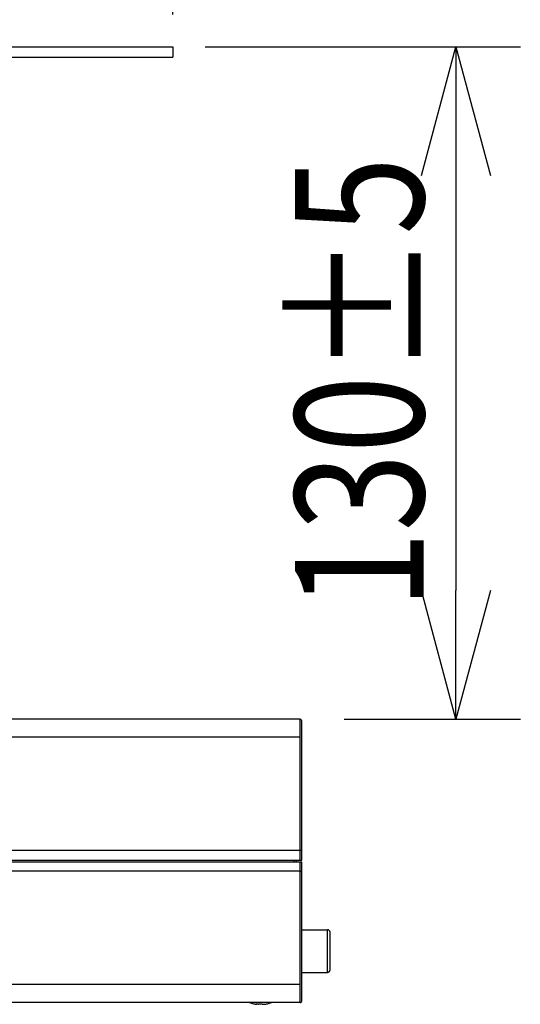
# Model space of a CAD drawing. Units: millimetres. Extents: x 602 to 738, y 252 to 371.
# Drawn here: x 689 to 699, y 329 to 348 of the extents above; entities that cross this region are included whole.
import ezdxf

# ---------------------------------------------------------------- set-up
doc = ezdxf.new("R2010")
doc.units = ezdxf.units.MM
doc.layers.add('GAIKEI', color=7, linetype='Continuous')
doc.layers.add('SUNPO', color=3, linetype='Continuous')
doc.styles.get("Standard").update_dxf_attribs({"font": 'monotxt.shx', "bigfont": 'bigfont.shx'})
doc.dimstyles.get("Standard").update_dxf_attribs({"dimscale": 0, "dimtxt": 2.5, "dimasz": 2.5, "dimexe": 1.25, "dimexo": 0.625, "dimtad": 1, "dimdec": 8, "dimtxsty": 'Standard', "dimblk": 'OPEN30', "dimcen": 2.5, "dimadec": 8, "dimazin": 2, "dimtfac": 1, "dimtdec": 8, "dimtmove": 0, "dimatfit": 3, "dimldrblk": 'OPEN30', "dimfxl": 1, "dimfrac": 2, "dimarcsym": 0})

# ---------------------------------------------------------------- blocks, each defined once
blk = doc.blocks.new('_Open30')
at = {"color": 0, "linetype": 'ByBlock', "lineweight": -2}
for p, q in [((-1, 0.2679), (0, 0)), ((0, 0), (-1, -0.2679)), ((0, 0), (-1, 0))]:
    blk.add_line(p, q, dxfattribs=at)
blk = doc.blocks.new('*D1')
at = {"layer": 'Defpoints', "color": 0}
for p in [(692, 347.733), (694.7, 334.683), (697.493, 334.683)]:
    blk.add_point(p, dxfattribs=at)
at = {"layer": 'SUNPO', "color": 0, "lineweight": -2}
for p, q in [((692.625, 347.733), (698.743, 347.733)), ((697.493, 345.233), (697.493, 337.183)), ((695.325, 334.683), (698.743, 334.683))]:
    blk.add_line(p, q, dxfattribs=at)
at = {"layer": 'SUNPO', "color": 0, "lineweight": -2, "xscale": 2.5, "yscale": 2.5, "zscale": 2.5}
for p, rotation in [((697.493, 347.733), 90), ((697.493, 334.683), 270)]:
    blk.add_blockref('_Open30', p, dxfattribs=dict(at, rotation=rotation))
at = {"layer": 'SUNPO', "color": 0, "insert": (695.618, 341.208), "char_height": 2.5, "attachment_point": 5, "rotation": 90}
blk.add_mtext('{\\W0.8;130±5}', dxfattribs=at)
blk = doc.blocks.new('*D6')
at = {"layer": 'Defpoints', "color": 0}
for p in [(692, 351.733), (680, 347.733), (692, 347.733)]:
    blk.add_point(p, dxfattribs=at)
at = {"layer": 'SUNPO', "color": 0, "lineweight": -2}
for p, q in [((680, 348.358), (680, 352.983)), ((692, 348.358), (692, 352.983)), ((682.5, 351.733), (689.5, 351.733))]:
    blk.add_line(p, q, dxfattribs=at)
at = {"layer": 'SUNPO', "color": 0, "lineweight": -2, "xscale": 2.5, "yscale": 2.5, "zscale": 2.5, "rotation": 180}
blk.add_blockref('_Open30', (680, 351.733), dxfattribs=at)
at = {"layer": 'SUNPO', "color": 0, "lineweight": -2, "xscale": 2.5, "yscale": 2.5, "zscale": 2.5}
blk.add_blockref('_Open30', (692, 351.733), dxfattribs=at)
at = {"layer": 'SUNPO', "color": 0, "insert": (686, 353.608), "char_height": 2.5, "attachment_point": 5}
blk.add_mtext('φ１２０', dxfattribs=at)

msp = doc.modelspace()

# ---------------------------------------------------------------- linework, layer by layer
at = {"layer": 'GAIKEI', "color": 7}
for p, q in [((694.4700012, 334.68291972), (681.61748484, 334.68291972)), ((694.5, 331.94791912), (694.5, 334.65291942)), ((694.4, 331.91792032), (694.3986938, 331.94791912)), ((694.3986938, 331.94791912), (694.5, 331.94791912)), ((694.4, 331.91792032), (694.5, 331.91792032)), ((694.5, 329.21292002), (694.5, 331.91792032)), ((694.4700012, 329.18291972), (681.61748484, 329.18291972))]:
    msp.add_line(p, q, dxfattribs=at)
at = {"layer": 'GAIKEI', "color": 1}
for p, q in [((694.4700012, 331.94791912), (694.4700012, 334.68291972)), ((694.4700012, 334.33291972), (681.61748484, 334.33291972)), ((694.4700012, 332.13291972), (681.61748484, 332.13291972)), ((681.61748484, 331.94791912), (694.3986938, 331.94791912)), ((694.3500488, 331.91792032), (694.3487366, 331.94791912)), ((681.61748484, 331.91792032), (694.4, 331.91792032)), ((694.4700012, 329.18291972), (694.4700012, 331.91792032)), ((694.4700012, 331.73291972), (681.61748484, 331.73291972)), ((694.5, 330.59791912), (695, 330.59791912)), ((695, 329.76792032), (695, 330.59791912)), ((695.05, 329.81792032), (695.05, 330.54791912)), ((694.5, 329.76792032), (695, 329.76792032)), ((694.4700012, 329.53291972), (681.61748484, 329.53291972)), ((693.5650024, 329.16155892), (693.5650024, 329.16223952)), ((693.6299988, 329.15222972), (693.6110229, 329.15448342)), ((693.6700012, 329.15222972), (693.6700012, 329.16223952)), ((693.7299988, 329.15222972), (693.7299988, 329.16223952)), ((693.7700012, 329.15222972), (693.7897522, 329.15458722)), ((693.8349976, 329.16155892), (693.8349976, 329.16223952))]:
    msp.add_line(p, q, dxfattribs=at)
at = {"layer": 'GAIKEI', "color": 7, "linetype": 'Continuous'}
for points in [[(680.00000002, 347.73291769), (691.99999999, 347.73291769)], [(691.99999999, 347.73291769), (691.99999999, 347.53291769)], [(680.00000002, 347.53291769), (691.99999999, 347.53291769)]]:
    msp.add_lwpolyline(points, dxfattribs=at)
at = {"layer": 'GAIKEI', "color": 1}
for points in [[(693.6700012, 329.15222972), (693.6699707, 329.15206342), (693.6697632, 329.15179792), (693.6694458, 329.15159342), (693.6685913, 329.15127912), (693.6663147, 329.15086102), (693.6610718, 329.15053442), (693.6392761, 329.15137672), (693.6299988, 329.15222972)], [(693.6582825, 329.15050392), (693.665686, 329.15079842), (693.6687622, 329.15132792), (693.669519, 329.15163312), (693.6697937, 329.15182842), (693.6699707, 329.15207562), (693.6700012, 329.15222972)], [(693.7299988, 329.15222972), (693.7300293, 329.15206342), (693.7302368, 329.15179792), (693.7305542, 329.15159342), (693.7314087, 329.15127912), (693.7336853, 329.15086102), (693.7389282, 329.15053442), (693.7607239, 329.15137672), (693.7700012, 329.15222972)]]:
    msp.add_lwpolyline(points, dxfattribs=at)
at = {"layer": 'GAIKEI', "color": 7}
for centre, start, end in [((694.4700012, 334.65291942), 0, 90.000003), ((694.4700012, 329.21292002), 269.999997, 0)]:
    msp.add_arc(centre, 0.03, start, end, dxfattribs=at)
at = {"layer": 'GAIKEI', "color": 1}
for centre, radius, start, end in [((695, 330.54791912), 0.05, 0, 90.000003), ((695, 329.81792032), 0.05, 269.999997, 0), ((693.7000061, 329.82287642), 0.6749571, 251.466962, 258.461752), ((693.6999939, 329.82281382), 0.6742271, 258.450243, 264.041265), ((693.7, 329.82292672), 0.6613683, 267.400004, 269.999861), ((693.7, 329.82292672), 0.6613683, 270.000134, 272.599991), ((693.7399902, 329.20197182), 0.0514693, 260.783183, 271.923925), ((693.7000061, 329.82281382), 0.6742271, 275.958736, 281.549759), ((693.6999939, 329.82287642), 0.6749571, 281.53825, 288.533033)]:
    msp.add_arc(centre, radius, start, end, dxfattribs=at)
for centre, start_param, end_param in [((694.4700012, 332.13161052), 0, 1.5707963268), ((694.4700012, 331.73422892), 4.7123889804, 6.2831853072)]:
    msp.add_ellipse(centre, major_axis=(0.02999878, 0), ratio=0.043619, start_param=start_param, end_param=end_param, dxfattribs=at)

# ---------------------------------------------------------------- dimensions: what is measured, and where the dimension line sits
at = {"layer": 'SUNPO', "color": 3}
dim = msp.add_linear_dim(base=(691.99999999, 351.73291869), p1=(680.00000002, 347.73291769), p2=(691.99999999, 347.73291769), text='φ１２０', dimstyle='Standard', override={"dimscale": 1}, dxfattribs=at)
dim.commit()
dim.dimension.update_dxf_attribs({"geometry": '*D6', "text_midpoint": (686, 351.73291869), "dimtype": 128})
dim = msp.add_linear_dim(base=(697.49257422, 334.68291972), p1=(691.99999999, 347.73291769), p2=(694.7004344, 334.68291972), angle=90, text='{\\W0.8;130±5}', dimstyle='Standard', override={"dimscale": 1}, dxfattribs=at)
dim.commit()
dim.dimension.update_dxf_attribs({"geometry": '*D1', "text_midpoint": (697.49257422, 341.2079187), "dimtype": 128})

doc.saveas('drawing.dxf')
